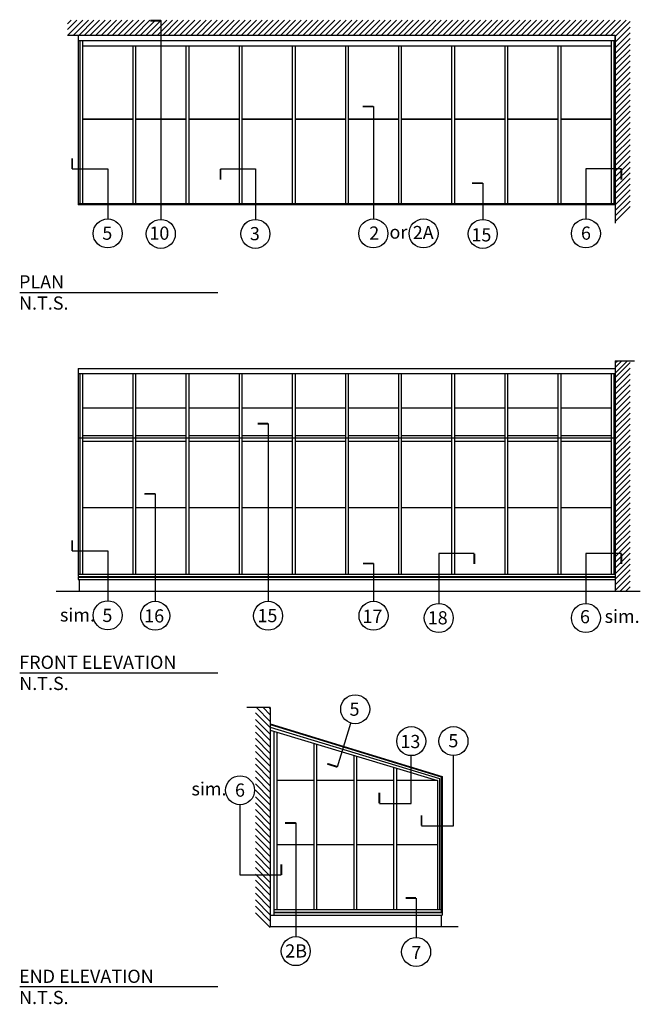
# Model space of a CAD drawing. Extents: x 11.46 to 17.11, y -1.83 to 7.13.
import ezdxf

# ---------------------------------------------------------------- set-up
doc = ezdxf.new("R2010")
doc.units = 0
doc.header["$MEASUREMENT"] = 0
for name, color, linetype in [('1', 1, 'CONTINUOUS'), ('2', 2, 'CONTINUOUS'), ('DIMENSIONS', 2, 'CONTINUOUS')]:
    doc.layers.add(name, color=color, linetype=linetype)
doc.styles.add('ESKY1', font='ARIAL.TTF')

msp = doc.modelspace()

# ---------------------------------------------------------------- linework, layer by layer
at = {"layer": '1'}
for p, q in [((11.8924, 7.0445), (11.9772, 7.1293)), ((11.8924, 7.0955), (11.9262, 7.1293)), ((11.8943, 6.9933), (12.0303, 7.1293)), ((11.9453, 6.9933), (12.0813, 7.1293)), ((11.9963, 6.9933), (12.1323, 7.1293)), ((12.0473, 6.9933), (12.1833, 7.1293)), ((12.0983, 6.9933), (12.2343, 7.1293)), ((12.1493, 6.9933), (12.2853, 7.1293)), ((12.2003, 6.9933), (12.3363, 7.1293)), ((12.2513, 6.9933), (12.3873, 7.1293)), ((12.3023, 6.9933), (12.4383, 7.1293)), ((12.3533, 6.9933), (12.4893, 7.1293)), ((12.4043, 6.9933), (12.5403, 7.1293)), ((12.4553, 6.9933), (12.5913, 7.1293)), ((12.5063, 6.9933), (12.6423, 7.1293)), ((12.5573, 6.9933), (12.6933, 7.1293)), ((12.6083, 6.9933), (12.7443, 7.1293)), ((12.6593, 6.9933), (12.7953, 7.1293)), ((12.7103, 6.9933), (12.8463, 7.1293)), ((12.7613, 6.9933), (12.8973, 7.1293)), ((12.8123, 6.9933), (12.9483, 7.1293)), ((12.8633, 6.9933), (12.9993, 7.1293)), ((12.9143, 6.9933), (13.0503, 7.1293)), ((12.9653, 6.9933), (13.1013, 7.1293)), ((13.0163, 6.9933), (13.1523, 7.1293)), ((13.0673, 6.9933), (13.2033, 7.1293)), ((13.1183, 6.9933), (13.2543, 7.1293)), ((13.1693, 6.9933), (13.3053, 7.1293)), ((13.2203, 6.9933), (13.3563, 7.1293)), ((13.2713, 6.9933), (13.4073, 7.1293)), ((13.3223, 6.9933), (13.4583, 7.1293)), ((13.3733, 6.9933), (13.5093, 7.1293)), ((13.4243, 6.9933), (13.5603, 7.1293)), ((13.4753, 6.9933), (13.6113, 7.1293)), ((13.5263, 6.9933), (13.6623, 7.1293)), ((13.5773, 6.9933), (13.7133, 7.1293)), ((13.6283, 6.9933), (13.7643, 7.1293)), ((13.6793, 6.9933), (13.8153, 7.1293)), ((13.7303, 6.9933), (13.8663, 7.1293)), ((13.7813, 6.9933), (13.9173, 7.1293)), ((13.8323, 6.9933), (13.9683, 7.1293)), ((13.8833, 6.9933), (14.0193, 7.1293)), ((13.9343, 6.9933), (14.0703, 7.1293)), ((13.9853, 6.9933), (14.1213, 7.1293)), ((14.0363, 6.9933), (14.1723, 7.1293)), ((14.0873, 6.9933), (14.2233, 7.1293)), ((14.1383, 6.9933), (14.2743, 7.1293)), ((14.1893, 6.9933), (14.3253, 7.1293)), ((14.2403, 6.9933), (14.3763, 7.1293)), ((14.2913, 6.9933), (14.4273, 7.1293)), ((14.3423, 6.9933), (14.4783, 7.1293)), ((14.3933, 6.9933), (14.5293, 7.1293)), ((14.4443, 6.9933), (14.5803, 7.1293)), ((14.4953, 6.9933), (14.6313, 7.1293)), ((14.5463, 6.9933), (14.6823, 7.1293)), ((14.5973, 6.9933), (14.7333, 7.1293)), ((14.6483, 6.9933), (14.7843, 7.1293)), ((14.6993, 6.9933), (14.8353, 7.1293)), ((14.7503, 6.9933), (14.8863, 7.1293)), ((14.8013, 6.9933), (14.9373, 7.1293)), ((14.8523, 6.9933), (14.9883, 7.1293)), ((14.9033, 6.9933), (15.0393, 7.1293)), ((14.9543, 6.9933), (15.0903, 7.1293)), ((15.0053, 6.9933), (15.1413, 7.1293)), ((15.0563, 6.9933), (15.1923, 7.1293)), ((15.1073, 6.9933), (15.2433, 7.1293)), ((15.1583, 6.9933), (15.2943, 7.1293)), ((15.2093, 6.9933), (15.3453, 7.1293)), ((15.2603, 6.9933), (15.3963, 7.1293)), ((15.3113, 6.9933), (15.4473, 7.1293)), ((15.3623, 6.9933), (15.4983, 7.1293)), ((15.4133, 6.9933), (15.5493, 7.1293)), ((15.4643, 6.9933), (15.6003, 7.1293)), ((15.5153, 6.9933), (15.6513, 7.1293)), ((15.5663, 6.9933), (15.7023, 7.1293)), ((15.6173, 6.9933), (15.7533, 7.1293)), ((15.6683, 6.9933), (15.8043, 7.1293)), ((15.7193, 6.9933), (15.8553, 7.1293)), ((15.7703, 6.9933), (15.9063, 7.1293)), ((15.8213, 6.9933), (15.9573, 7.1293)), ((15.8723, 6.9933), (16.0083, 7.1293)), ((15.9233, 6.9933), (16.0593, 7.1293)), ((15.9743, 6.9933), (16.1103, 7.1293)), ((16.0253, 6.9933), (16.1613, 7.1293)), ((16.0763, 6.9933), (16.2123, 7.1293)), ((16.1273, 6.9933), (16.2633, 7.1293)), ((16.1783, 6.9933), (16.3143, 7.1293)), ((16.2293, 6.9933), (16.3653, 7.1293)), ((16.2803, 6.9933), (16.4163, 7.1293)), ((16.3313, 6.9933), (16.4673, 7.1293)), ((16.3823, 6.9933), (16.5183, 7.1293)), ((16.4333, 6.9933), (16.5693, 7.1293)), ((16.4843, 6.9933), (16.6203, 7.1293)), ((16.5353, 6.9933), (16.6713, 7.1293)), ((16.5863, 6.9933), (16.7223, 7.1293)), ((16.6373, 6.9933), (16.7733, 7.1293)), ((16.6883, 6.9933), (16.8243, 7.1293)), ((16.7393, 6.9933), (16.8753, 7.1293)), ((16.7903, 6.9933), (16.9263, 7.1293)), ((16.8413, 6.9933), (16.9773, 7.1293)), ((16.8775, 6.9791), (17.0135, 7.1151)), ((11.8924, 6.9933), (16.8775, 6.9933)), ((11.99, 6.9933), (11.99, 5.4484)), ((16.8775, 6.9281), (17.0135, 7.0641)), ((16.8775, 6.8771), (17.0135, 7.0131)), ((16.8775, 6.9933), (16.8775, 5.2823)), ((16.8775, 5.4484), (16.8775, 6.9933)), ((11.99, 6.9444), (16.8775, 6.9444)), ((12.0028, 6.9444), (12.0028, 5.4484)), ((12.0283, 6.9444), (12.0283, 5.4484)), ((16.8393, 6.9444), (16.8393, 5.4484)), ((16.8648, 6.9444), (16.8648, 5.4484)), ((16.8775, 6.8261), (17.0135, 6.9621)), ((16.8775, 6.7751), (17.0135, 6.9111)), ((12.0283, 6.8955), (16.8393, 6.8955)), ((12.4864, 6.8955), (12.4864, 5.4484)), ((12.5119, 6.8955), (12.5119, 5.4484)), ((12.9701, 6.8955), (12.9701, 5.4484)), ((12.9956, 6.8955), (12.9956, 5.4484)), ((13.4537, 6.8955), (13.4537, 5.4484)), ((13.4792, 6.8955), (13.4792, 5.4484)), ((13.9374, 6.8955), (13.9374, 5.4484)), ((13.9629, 6.8955), (13.9629, 5.4484)), ((14.421, 6.8955), (14.421, 5.4484)), ((14.4465, 6.8955), (14.4465, 5.4484)), ((14.9047, 6.8955), (14.9047, 5.4484)), ((14.9302, 6.8955), (14.9302, 5.4484)), ((15.3883, 6.8955), (15.3883, 5.4484)), ((15.4138, 6.8955), (15.4138, 5.4484)), ((15.872, 6.8955), (15.872, 5.4484)), ((15.8975, 6.8955), (15.8975, 5.4484)), ((16.3556, 6.8955), (16.3556, 5.4484)), ((16.3811, 6.8955), (16.3811, 5.4484)), ((16.8775, 6.7241), (17.0135, 6.8601)), ((16.8775, 6.6731), (17.0135, 6.8091)), ((16.8775, 6.6221), (17.0135, 6.7581)), ((16.8775, 6.5711), (17.0135, 6.7071)), ((16.8775, 6.5201), (17.0135, 6.6561)), ((16.8775, 6.4691), (17.0135, 6.6051)), ((16.8775, 6.4181), (17.0135, 6.5541)), ((16.8775, 6.3671), (17.0135, 6.5031)), ((16.8775, 6.3161), (17.0135, 6.4521)), ((16.8775, 6.2651), (17.0135, 6.4011)), ((16.8775, 6.2141), (17.0135, 6.3501)), ((16.8775, 6.1631), (17.0135, 6.2991)), ((12.0283, 6.2307), (12.4864, 6.2307)), ((12.0283, 6.2264), (12.4864, 6.2264)), ((12.5119, 6.2307), (12.9701, 6.2307)), ((12.5119, 6.2264), (12.9701, 6.2264)), ((12.9956, 6.2307), (13.4537, 6.2307)), ((12.9956, 6.2264), (13.4537, 6.2264)), ((13.4792, 6.2307), (13.9374, 6.2307)), ((13.4792, 6.2264), (13.9374, 6.2264)), ((13.9629, 6.2307), (14.421, 6.2307)), ((13.9629, 6.2264), (14.421, 6.2264)), ((14.4465, 6.2307), (14.9047, 6.2307)), ((14.4465, 6.2264), (14.9047, 6.2264)), ((14.9302, 6.2307), (15.3883, 6.2307)), ((14.9302, 6.2264), (15.3883, 6.2264)), ((15.4138, 6.2307), (15.872, 6.2307)), ((15.4138, 6.2264), (15.872, 6.2264)), ((15.8975, 6.2307), (16.3556, 6.2307)), ((15.8975, 6.2264), (16.3556, 6.2264)), ((16.3811, 6.2307), (16.8393, 6.2307)), ((16.3811, 6.2264), (16.8393, 6.2264)), ((16.8775, 6.1121), (17.0135, 6.2481)), ((16.8775, 6.0611), (17.0135, 6.1971)), ((16.8775, 6.0101), (17.0135, 6.1461)), ((16.8775, 5.9591), (17.0135, 6.0951)), ((16.8775, 5.9081), (17.0135, 6.0441)), ((16.8775, 5.8571), (17.0135, 5.9931)), ((16.8775, 5.8061), (17.0135, 5.9421)), ((16.8775, 5.7551), (17.0135, 5.8911)), ((16.8775, 5.7041), (17.0135, 5.8401)), ((16.8775, 5.6531), (17.0135, 5.7891)), ((16.8775, 5.6021), (17.0135, 5.7381)), ((16.8775, 5.5511), (17.0135, 5.6871)), ((16.8775, 5.5001), (17.0135, 5.6361)), ((16.8775, 5.4491), (17.0135, 5.5851)), ((16.8775, 5.3981), (17.0135, 5.5341)), ((16.8775, 5.3471), (17.0135, 5.4831)), ((16.8775, 5.4569), (11.99, 5.4569)), ((16.8775, 5.4526), (11.99, 5.4526)), ((16.8775, 5.4484), (11.99, 5.4484)), ((16.8775, 5.2961), (17.0135, 5.4321)), ((11.99, 3.9581), (16.8775, 3.9581)), ((11.99, 3.9581), (11.99, 2.0651)), ((16.8775, 4.01), (16.8968, 4.0293)), ((16.8775, 3.968), (16.9388, 4.0293)), ((16.8775, 3.917), (16.9898, 4.0293)), ((16.8775, 4.0293), (17.0521, 4.0293)), ((16.8775, 4.0293), (16.8775, 2.0651)), ((16.8775, 3.8768), (17.0135, 4.0128)), ((16.8775, 3.8258), (17.0135, 3.9618)), ((11.99, 3.9128), (16.8775, 3.9128)), ((12.0028, 3.9128), (12.0028, 2.0888)), ((12.0283, 3.9128), (12.0283, 2.0888)), ((12.4864, 3.9128), (12.4864, 2.0888)), ((12.5119, 3.9128), (12.5119, 2.0888)), ((12.9701, 3.9128), (12.9701, 2.0888)), ((12.9956, 3.9128), (12.9956, 2.0888)), ((13.4537, 3.9128), (13.4537, 2.0888)), ((13.4792, 3.9128), (13.4792, 2.0888)), ((13.9374, 3.9128), (13.9374, 2.0888)), ((13.9629, 3.9128), (13.9629, 2.0888)), ((14.421, 3.9128), (14.421, 2.0888)), ((14.4465, 3.9128), (14.4465, 2.0888)), ((14.9047, 3.9128), (14.9047, 2.0888)), ((14.9302, 3.9128), (14.9302, 2.0888)), ((15.3883, 3.9128), (15.3883, 2.0888)), ((15.4138, 3.9128), (15.4138, 2.0888)), ((15.872, 3.9128), (15.872, 2.0888)), ((15.8975, 3.9128), (15.8975, 2.0888)), ((16.3556, 3.9128), (16.3556, 2.0888)), ((16.3811, 3.9128), (16.3811, 2.0888)), ((16.8393, 3.9128), (16.8393, 2.0888)), ((16.8648, 3.9128), (16.8648, 2.0888)), ((16.8775, 3.7748), (17.0135, 3.9108)), ((16.8775, 3.7238), (17.0135, 3.8598)), ((16.8775, 3.6728), (17.0135, 3.8088)), ((16.8775, 3.6218), (17.0135, 3.7578)), ((16.8775, 3.5708), (17.0135, 3.7068)), ((12.0283, 3.5996), (12.4864, 3.5996)), ((12.5119, 3.5996), (12.9701, 3.5996)), ((12.9956, 3.5996), (13.4537, 3.5996)), ((13.4792, 3.5996), (13.9374, 3.5996)), ((13.9629, 3.5996), (14.421, 3.5996)), ((14.4465, 3.5996), (14.9047, 3.5996)), ((14.9302, 3.5996), (15.3883, 3.5996)), ((15.4138, 3.5996), (15.872, 3.5996)), ((15.8975, 3.5996), (16.3556, 3.5996)), ((16.3811, 3.5996), (16.8393, 3.5996)), ((16.8775, 3.5198), (17.0135, 3.6558)), ((16.8775, 3.4688), (17.0135, 3.6048)), ((16.8775, 3.4178), (17.0135, 3.5538)), ((16.8775, 3.3668), (17.0135, 3.5028)), ((16.8775, 3.3158), (17.0135, 3.4518)), ((11.99, 3.3269), (16.8775, 3.3269)), ((12.0283, 3.3493), (12.4864, 3.3493)), ((12.5119, 3.3493), (12.9701, 3.3493)), ((12.9956, 3.3493), (13.4537, 3.3493)), ((13.4792, 3.3493), (13.9374, 3.3493)), ((13.9629, 3.3493), (14.421, 3.3493)), ((14.4465, 3.3493), (14.9047, 3.3493)), ((14.9302, 3.3493), (15.3883, 3.3493)), ((15.4138, 3.3493), (15.872, 3.3493)), ((15.8975, 3.3493), (16.3556, 3.3493)), ((16.3811, 3.3493), (16.8393, 3.3493)), ((16.8775, 3.2648), (17.0135, 3.4008)), ((16.8775, 3.2138), (17.0135, 3.3498)), ((12.0283, 3.2988), (12.4864, 3.2988)), ((12.5119, 3.2988), (12.9701, 3.2988)), ((12.9956, 3.2988), (13.4537, 3.2988)), ((13.4792, 3.2988), (13.9374, 3.2988)), ((13.9629, 3.2988), (14.421, 3.2988)), ((14.4465, 3.2988), (14.9047, 3.2988)), ((14.9302, 3.2988), (15.3883, 3.2988)), ((15.4138, 3.2988), (15.872, 3.2988)), ((15.8975, 3.2988), (16.3556, 3.2988)), ((16.3811, 3.2988), (16.8393, 3.2988)), ((16.8775, 3.1628), (17.0135, 3.2988)), ((16.8775, 3.1118), (17.0135, 3.2478)), ((16.8775, 3.0608), (17.0135, 3.1968)), ((16.8775, 3.0098), (17.0135, 3.1458)), ((16.8775, 2.9588), (17.0135, 3.0948)), ((16.8775, 2.9078), (17.0135, 3.0438)), ((16.8775, 2.8568), (17.0135, 2.9928)), ((16.8775, 2.8058), (17.0135, 2.9418)), ((16.8775, 2.7548), (17.0135, 2.8908)), ((16.8775, 2.7038), (17.0135, 2.8398)), ((16.8775, 2.6528), (17.0135, 2.7888)), ((12.0283, 2.6944), (12.4864, 2.6944)), ((12.5119, 2.6944), (12.9701, 2.6944)), ((12.9956, 2.6944), (13.4537, 2.6944)), ((13.4792, 2.6944), (13.9374, 2.6944)), ((13.9629, 2.6944), (14.421, 2.6944)), ((14.4465, 2.6944), (14.9047, 2.6944)), ((14.9302, 2.6944), (15.3883, 2.6944)), ((15.4138, 2.6944), (15.872, 2.6944)), ((15.8975, 2.6944), (16.3556, 2.6944)), ((16.3811, 2.6944), (16.8393, 2.6944)), ((16.8775, 2.6018), (17.0135, 2.7378)), ((16.8775, 2.5508), (17.0135, 2.6868)), ((16.8775, 2.4998), (17.0135, 2.6358)), ((16.8775, 2.4488), (17.0135, 2.5848)), ((16.8775, 2.3978), (17.0135, 2.5338)), ((16.8775, 2.3468), (17.0135, 2.4828)), ((16.8775, 2.2958), (17.0135, 2.4318)), ((16.8775, 2.2448), (17.0135, 2.3808)), ((16.8775, 2.1938), (17.0135, 2.3298)), ((16.8775, 2.1428), (17.0135, 2.2788)), ((16.8775, 2.0918), (17.0135, 2.2278)), ((16.8775, 2.0408), (17.0135, 2.1768)), ((11.99, 2.0888), (16.8775, 2.0888)), ((11.99, 2.0651), (16.8775, 2.0651)), ((11.997, 2.0651), (11.997, 2.0596)), ((16.8775, 1.9898), (17.0135, 2.1258)), ((16.8775, 1.9388), (17.0135, 2.0748)), ((16.8776, 2.0651), (16.8776, 2.0596)), ((11.99, 2.0596), (11.99, 2.0378)), ((11.99, 2.0596), (16.8775, 2.0596)), ((11.99, 2.0378), (16.8775, 2.0378)), ((11.997, 2.0378), (11.997, 1.9326)), ((16.8775, 2.0596), (16.8775, 2.0378)), ((16.8776, 2.0378), (16.8776, 1.9326)), ((16.9227, 1.9326), (17.0135, 2.0235)), ((16.9737, 1.9326), (17.0135, 1.9725)), ((11.7872, 1.9326), (17.1057, 1.9326)), ((13.7378, 0.8735), (13.5228, 0.8735)), ((13.7378, 0.6906), (13.6018, 0.8266)), ((13.7378, 0.7474), (13.6117, 0.8735)), ((13.7378, 0.8079), (13.6722, 0.8735)), ((13.7378, 0.8647), (13.729, 0.8735)), ((13.7378, 0.8735), (13.7378, -1.1196)), ((13.7378, 0.6301), (13.6018, 0.7661)), ((13.7378, 0.725), (15.3013, 0.2454)), ((13.7378, 0.7201), (15.2944, 0.2445)), ((13.7378, 0.5733), (13.6018, 0.7093)), ((13.7378, 0.5128), (13.6018, 0.6488)), ((13.7378, 0.6956), (15.2788, 0.229)), ((13.7378, 0.6665), (15.2604, 0.2106)), ((13.7739, -1.0145), (13.7739, 0.6557)), ((13.7994, -0.9635), (13.7994, 0.6481)), ((13.7378, 0.456), (13.6018, 0.592)), ((14.1368, -0.9635), (14.1368, 0.5471)), ((14.1623, -0.9635), (14.1623, 0.5394)), ((13.7378, 0.3955), (13.6018, 0.5315)), ((13.7378, 0.3387), (13.6018, 0.4747)), ((13.7378, 0.2782), (13.6018, 0.4142)), ((14.4996, -0.9635), (14.4996, 0.4384)), ((14.5251, -0.9635), (14.5251, 0.4308)), ((13.7378, 0.2214), (13.6018, 0.3574)), ((13.7378, 0.1609), (13.6018, 0.2969)), ((14.8625, -0.9635), (14.8625, 0.3297)), ((14.888, -0.9635), (14.888, 0.3221)), ((13.7378, 0.1041), (13.6018, 0.2401)), ((13.7378, 0.0436), (13.6018, 0.1796)), ((14.1368, 0.2106), (13.7994, 0.2106)), ((14.4996, 0.2106), (14.1623, 0.2106)), ((14.8625, 0.2106), (14.5251, 0.2106)), ((15.2604, 0.2106), (14.888, 0.2106)), ((15.2604, 0.2106), (15.2604, -0.9635)), ((15.2788, 0.229), (15.2788, -0.9635)), ((15.2944, 0.2445), (15.2944, -0.9927)), ((15.3013, 0.2454), (15.3013, -0.9872)), ((13.7378, -0.0132), (13.6018, 0.1228)), ((13.7378, -0.0737), (13.6018, 0.0623)), ((13.7378, -0.1305), (13.6018, 0.0055)), ((13.7378, -0.191), (13.6018, -0.055)), ((13.7378, -0.2478), (13.6018, -0.1118)), ((13.7378, -0.3083), (13.6018, -0.1723)), ((13.7378, -0.3651), (13.6018, -0.2291)), ((13.7378, -0.4256), (13.6018, -0.2896)), ((13.7378, -0.4824), (13.6018, -0.3464)), ((13.7378, -0.5429), (13.6018, -0.4069)), ((14.1368, -0.3764), (13.7994, -0.3764)), ((14.4996, -0.3764), (14.1623, -0.3764)), ((14.8625, -0.3764), (14.5251, -0.3764)), ((15.2604, -0.3764), (14.888, -0.3764)), ((13.7378, -0.5997), (13.6018, -0.4637)), ((13.7378, -0.6602), (13.6018, -0.5242)), ((13.7378, -0.717), (13.6018, -0.581)), ((13.7378, -0.7775), (13.6018, -0.6415)), ((13.7378, -0.8343), (13.6018, -0.6983)), ((13.7378, -0.8948), (13.6018, -0.7588)), ((13.7378, -0.9516), (13.6018, -0.8156)), ((13.7378, -1.0121), (13.6018, -0.8761)), ((13.7378, -1.0689), (13.6018, -0.9329)), ((13.7739, -0.9635), (15.2944, -0.9635)), ((13.7378, -1.1294), (13.6018, -0.9934)), ((13.7378, -1.0145), (15.3013, -1.0145)), ((13.7739, -0.9872), (15.3013, -0.9872)), ((13.7739, -0.9927), (15.3013, -0.9927)), ((15.2944, -1.0145), (15.2944, -1.1196)), ((15.3013, -0.9927), (15.3013, -1.0145)), ((13.7378, -1.1196), (15.4471, -1.1196))]:
    msp.add_line(p, q, dxfattribs=at)
at = {"layer": 'DIMENSIONS'}
for p, q in [((12.741, 7.1245), (12.741, 5.3158)), ((14.5789, 6.3433), (14.6756, 6.3433)), ((14.6756, 6.3433), (14.6756, 5.3201)), ((11.9339, 5.7748), (12.2574, 5.7748)), ((12.2574, 5.7748), (12.2574, 5.3201)), ((13.2839, 5.7748), (13.6018, 5.7748)), ((13.6018, 5.7748), (13.6018, 5.3158)), ((16.9337, 5.7748), (16.6102, 5.7748)), ((16.6102, 5.7748), (16.6102, 5.3201)), ((15.575, 5.6455), (15.6717, 5.6455)), ((15.6717, 5.6455), (15.6717, 5.3158)), ((11.4563, 4.6519), (13.2603, 4.6519)), ((13.717, 3.4572), (13.717, 1.8406)), ((12.593, 2.8181), (12.6897, 2.8181)), ((12.6897, 2.8181), (12.6897, 1.8406)), ((11.9339, 2.2996), (12.2574, 2.2996)), ((12.2574, 2.2996), (12.2574, 1.8449)), ((15.5944, 2.2753), (15.2709, 2.2753)), ((15.2709, 2.2753), (15.2709, 1.8205)), ((16.6102, 2.2753), (16.6102, 1.8205)), ((16.9337, 2.2753), (16.6102, 2.2753)), ((14.677, 2.1847), (14.677, 1.8406)), ((11.4563, 1.188), (13.2603, 1.188)), ((14.3479, 0.3336), (14.4711, 0.7319)), ((15.021, 0.0017), (15.021, 0.4358)), ((15.4049, -0.2025), (15.4049, 0.4363)), ((14.7304, 0.0017), (15.021, 0.0017)), ((13.4623, -0.6503), (13.4623, -0.0115)), ((13.8728, -0.177), (13.9695, -0.177)), ((13.9695, -0.177), (13.9695, -1.2112)), ((15.1143, -0.2025), (15.4049, -0.2025)), ((13.8376, -0.6503), (13.4623, -0.6503)), ((15.0652, -0.8599), (15.0652, -1.2186)), ((11.4563, -1.6659), (13.2603, -1.6659))]:
    msp.add_line(p, q, dxfattribs=at)
at = {"layer": 'DIMENSIONS', "const_width": 0.017}
for points in [[(12.6451, 7.1245), (12.7419, 7.1245)], [(14.6756, 6.3433), (14.5789, 6.3433)], [(11.9339, 5.7748), (11.9339, 5.8715)], [(13.2839, 5.7748), (13.2839, 5.6781)], [(16.9337, 5.7748), (16.9337, 5.6781)], [(15.6717, 5.6455), (15.575, 5.6455)], [(13.6211, 3.4572), (13.7178, 3.4572)], [(12.6897, 2.8181), (12.593, 2.8181)], [(11.9339, 2.2996), (11.9339, 2.3963)], [(15.5944, 2.2753), (15.5944, 2.1785)], [(16.9337, 2.2753), (16.9337, 2.1785)], [(14.5811, 2.1847), (14.6778, 2.1847)], [(14.3479, 0.3334), (14.2555, 0.362)], [(14.7305, 0.0017), (14.7305, 0.0984)], [(13.9695, -0.177), (13.8728, -0.177)], [(15.1144, -0.2025), (15.1144, -0.1058)], [(13.8374, -0.6503), (13.8374, -0.5536)], [(15.0652, -0.8599), (14.9685, -0.8599)]]:
    msp.add_lwpolyline(points, dxfattribs=at)
at = {"layer": 'DIMENSIONS'}
for centre in [(12.2574, 5.1881), (12.741, 5.1838), (13.6018, 5.1838), (14.6756, 5.1881), (15.1326, 5.1881), (15.6717, 5.1838), (16.6102, 5.1881), (12.2574, 1.7128), (12.6897, 1.7086), (13.717, 1.7086), (14.677, 1.7086), (15.2709, 1.6885), (16.6102, 1.6885), (14.5101, 0.858), (15.021, 0.5678), (15.4049, 0.5683), (13.4623, 0.1205), (13.9695, -1.3432), (15.0652, -1.3507)]:
    msp.add_circle(centre, 0.132, dxfattribs=at)

# ---------------------------------------------------------------- texts
at = {"layer": '2', "style": 'ESKY1'}
for s, p in [('5', (12.2085, 5.1303)), ('10', (12.6367, 5.1303)), ('3', (13.5516, 5.1261)), ('2', (14.6381, 5.1315)), ('or', (14.8225, 5.1404)), ('2A', (15.0344, 5.1361)), ('15', (15.5681, 5.1152)), ('6', (16.5655, 5.1309)), ('PLAN', (11.4502, 4.6874)), ('N.T.S.', (11.4502, 4.4946)), ('sim.', (11.8229, 1.6565)), ('5', (12.209, 1.6522)), ('16', (12.5895, 1.6476)), ('15', (13.6204, 1.6505)), ('17', (14.576, 1.6435)), ('18', (15.1705, 1.6301)), ('6', (16.5563, 1.6405)), ('sim.', (16.7808, 1.6437)), ('FRONT ELEVATION', (11.4524, 1.2256)), ('N.T.S.', (11.4524, 1.0329)), ('5', (14.4587, 0.7987)), ('5', (15.3582, 0.5118)), ('13', (14.9215, 0.5044)), ('sim.', (13.0201, 0.0739)), ('6', (13.4163, 0.0624)), ('2B', (13.8736, -1.4012)), ('7', (15.0213, -1.4153)), ('END ELEVATION', (11.4506, -1.6321)), ('N.T.S.', (11.4506, -1.8248))]:
    msp.add_text(s, height=0.12, dxfattribs=at).set_placement(p)

doc.saveas('drawing.dxf')
